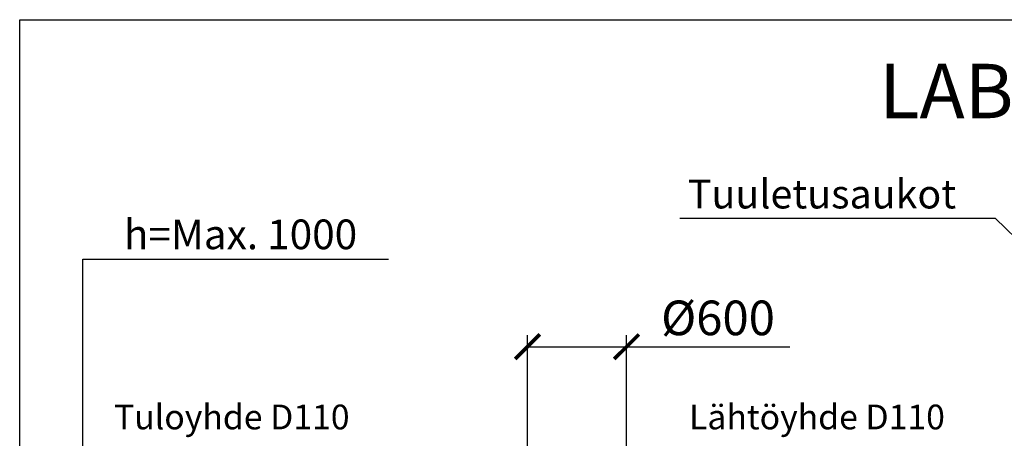
# Model space of a CAD drawing. Units: millimetres. Extents: x 0 to 29400, y 0 to 20790.
# Drawn here: x 0 to 5966, y 18250 to 20790 of the extents above; entities that cross this region are included whole.
import ezdxf
from ezdxf.enums import TextEntityAlignment as Align

# ---------------------------------------------------------------- set-up
doc = ezdxf.new("R2010")
doc.units = ezdxf.units.MM
doc.header["$LTSCALE"] = 420
doc.layers.add('Mitat', color=1, linetype='Continuous')
doc.layers.add('Teksti', color=5, linetype='Continuous')
doc.styles.add('Huom', font='arial.ttf')
doc.styles.add('ROMANS', font='romans.shx')

# ---------------------------------------------------------------- blocks, each defined once
blk = doc.blocks.new('_ArchTick')
at = {"color": 0, "linetype": 'ByBlock', "const_width": 0.15}
blk.add_lwpolyline([(-0.5, -0.5), (0.5, 0.5)], dxfattribs=at)

msp = doc.modelspace()

# ---------------------------------------------------------------- linework, layer by layer
at = {"layer": 'Mitat'}
for p, q in [((382.2, 19337.8), (2233.6, 19337.8)), ((382.2, 16662.2), (382.2, 19337.8)), ((3077, 17747.2), (3077, 18876.1)), ((3677, 17747.2), (3677, 18876.1)), ((3077, 18806.1), (3677, 18806.1)), ((3677, 18806.1), (4666, 18806.1))]:
    msp.add_line(p, q, dxfattribs=at)
at = {"layer": 'Teksti'}
for p in [(3999.4, 19586.3), (6756.3, 18757.8)]:
    msp.add_line(p, (5909.9, 19586.3), dxfattribs=at)
msp.add_lwpolyline([(0, 0), (0, 20790), (29400, 20790), (29400, 0), (0, 0)], dxfattribs=at)

# ---------------------------------------------------------------- block references
at = {"layer": 'Mitat', "xscale": 150, "yscale": 150, "zscale": 150, "rotation": 180}
for p in [(3077, 18806.1), (3677, 18806.1)]:
    msp.add_blockref('_ArchTick', p, dxfattribs=at)

# ---------------------------------------------------------------- texts
at = {"layer": 'Mitat', "attachment_point": 5, "style": 'ROMANS'}
for s, insert, char_height in [('\\A1;h=Max. 1000', (1337.9, 19487.8), 180), ('\\A1;%%c600', (4231, 18981.1), 210)]:
    msp.add_mtext(s, dxfattribs=dict(at, insert=insert, char_height=char_height))
at = {"layer": 'Teksti', "style": 'Huom'}
msp.add_text('%%ULABKO SAKO 2000 VISION  BIOMODULI 8 SUODATUSJÄRJESTELMÄ (2,0 m³)', height=330, dxfattribs=at).set_placement((12999, 20357.2), align=Align.MIDDLE_CENTER)
at = {"layer": 'Teksti', "style": 'ROMANS'}
for s, height, p in [('Tuuletusaukot', 175, (4048.3, 19644.9)), ('Tuloyhde D110', 150, (571.3, 18305)), ('Lähtöyhde D110', 150, (4055.5, 18305))]:
    msp.add_text(s, height=height, dxfattribs=at).set_placement(p)

doc.saveas('drawing.dxf')
